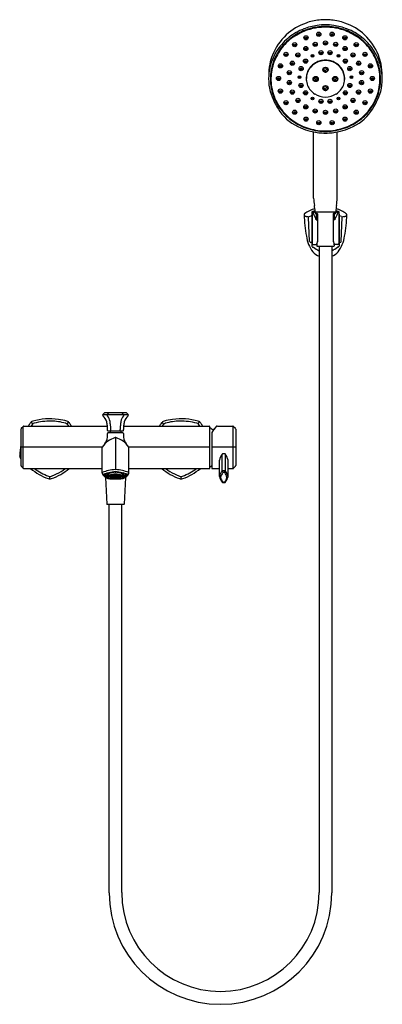
# Model space of a CAD drawing. Extents: x 4164.5 to 4180.8, y 124.7 to 169.
import ezdxf

# ---------------------------------------------------------------- set-up
doc = ezdxf.new("R2010")
doc.units = 0
doc.header["$LTSCALE"] = 0.64311
doc.layers.get('0').update_dxf_attribs({"color": 255, "linetype": 'CONTINUOUS'})
doc.layers.get('DEFPOINTS').update_dxf_attribs({"linetype": 'CONTINUOUS'})
doc.styles.get("Standard").update_dxf_attribs({"font": 'txt', "width": 0.8})

msp = doc.modelspace()

# ---------------------------------------------------------------- linework, layer by layer
for p, q in [((4177.703, 160.984), (4177.703, 163.966)), ((4178.766, 160.984), (4178.766, 163.966)), ((4177.625, 160.365), (4177.621, 160.181)), ((4177.632, 160.303), (4177.632, 158.941)), ((4177.684, 160.342), (4177.672, 160.342)), ((4177.684, 160.35), (4177.684, 160.323)), ((4177.703, 160.37), (4178.766, 160.37)), ((4177.762, 160.335), (4177.809, 160.276)), ((4177.838, 160.328), (4177.881, 160.281)), ((4177.881, 160.281), (4177.881, 159.041)), ((4178.631, 160.328), (4178.589, 160.281)), ((4178.589, 160.281), (4178.589, 159.041)), ((4178.708, 160.335), (4178.661, 160.276)), ((4178.786, 160.35), (4178.786, 160.323)), ((4178.786, 160.342), (4178.798, 160.342)), ((4178.837, 160.303), (4178.837, 158.941)), ((4178.844, 160.365), (4178.849, 160.181)), ((4177.524, 159.033), (4177.475, 160.137)), ((4177.505, 160.159), (4177.595, 160.185)), ((4177.621, 160.181), (4177.621, 159.007)), ((4177.812, 160.016), (4177.881, 160.015)), ((4177.831, 160.267), (4177.868, 160.267)), ((4177.831, 160.072), (4177.831, 160.267)), ((4177.868, 160.267), (4177.881, 160.262)), ((4178.601, 160.267), (4178.589, 160.262)), ((4178.658, 160.016), (4178.589, 160.015)), ((4178.638, 160.267), (4178.601, 160.267)), ((4178.638, 160.072), (4178.638, 160.267)), ((4178.849, 160.181), (4178.848, 159.007)), ((4178.964, 160.159), (4178.875, 160.185)), ((4178.946, 159.033), (4178.994, 160.137)), ((4177.602, 158.988), (4177.582, 158.988)), ((4177.621, 159.007), (4177.625, 158.834)), ((4178.848, 159.007), (4178.845, 158.834)), ((4178.868, 158.988), (4178.888, 158.988)), ((4177.645, 158.787), (4177.694, 158.787)), ((4177.672, 158.901), (4177.838, 158.901)), ((4177.84, 158.945), (4177.84, 158.847)), ((4177.861, 158.827), (4178.609, 158.827)), ((4177.949, 158.827), (4177.949, 129.756)), ((4178.52, 158.827), (4178.52, 129.745)), ((4178.629, 158.945), (4178.629, 158.847)), ((4178.629, 158.901), (4178.629, 158.847)), ((4178.798, 158.901), (4178.631, 158.901)), ((4178.825, 158.787), (4178.776, 158.787)), ((4168.295, 151.328), (4168.22, 151.255)), ((4168.22, 151.255), (4169.352, 151.255)), ((4169.25, 151.34), (4168.322, 151.34)), ((4168.494, 151.328), (4168.419, 151.255)), ((4169.078, 151.328), (4169.153, 151.255)), ((4169.278, 151.328), (4169.352, 151.255)), ((4164.534, 150.6), (4164.534, 148.959)), ((4164.641, 150.723), (4164.546, 150.628)), ((4164.639, 148.837), (4164.639, 150.721)), ((4164.668, 150.734), (4168.424, 150.734)), ((4165.072, 150.839), (4164.998, 150.925)), ((4166.61, 150.826), (4166.679, 150.917)), ((4168.432, 150.533), (4168.432, 150.58)), ((4168.577, 150.533), (4168.577, 150.58)), ((4168.995, 150.533), (4168.995, 150.58)), ((4169.141, 150.533), (4169.141, 150.58)), ((4169.148, 150.734), (4172.999, 150.734)), ((4170.962, 150.826), (4170.893, 150.917)), ((4172.5, 150.839), (4172.574, 150.925)), ((4173.038, 148.864), (4173.038, 150.695)), ((4173.37, 150.734), (4174.06, 150.734)), ((4174.183, 150.628), (4174.088, 150.723)), ((4174.089, 148.836), (4174.089, 150.721)), ((4174.195, 150.6), (4174.195, 148.961)), ((4169.121, 150.513), (4168.451, 150.513)), ((4169.098, 150.437), (4168.474, 150.437)), ((4168.55, 150.493), (4168.55, 150.437)), ((4168.786, 150.218), (4168.786, 148.784)), ((4169.022, 150.493), (4169.022, 150.437)), ((4173.123, 150.434), (4173.123, 148.844)), ((4168.187, 149.789), (4164.534, 149.789)), ((4168.18, 148.634), (4168.18, 149.767)), ((4173.038, 149.789), (4169.385, 149.789)), ((4169.392, 148.634), (4169.392, 149.767)), ((4174.195, 149.789), (4173.123, 149.789)), ((4173.587, 148.717), (4173.587, 149.473)), ((4173.73, 148.718), (4173.73, 149.472)), ((4164.546, 148.931), (4164.641, 148.836)), ((4164.668, 148.824), (4168.18, 148.824)), ((4169.392, 148.824), (4172.999, 148.824)), ((4173.142, 148.824), (4173.464, 148.824)), ((4173.464, 148.468), (4173.464, 149.206)), ((4173.853, 148.468), (4173.853, 149.206)), ((4173.853, 148.824), (4174.061, 148.824)), ((4174.184, 148.934), (4174.089, 148.836)), ((4165.833, 148.362), (4165.833, 148.474)), ((4168.342, 148.429), (4168.392, 147.233)), ((4168.528, 148.491), (4168.585, 148.491)), ((4168.528, 148.488), (4168.585, 148.488)), ((4168.59, 148.503), (4168.535, 148.508)), ((4168.535, 148.471), (4168.535, 148.488)), ((4168.59, 148.476), (4168.535, 148.471)), ((4168.539, 148.513), (4168.594, 148.508)), ((4168.539, 148.467), (4168.594, 148.471)), ((4168.61, 148.52), (4168.561, 148.528)), ((4168.561, 148.451), (4168.561, 148.468)), ((4168.61, 148.46), (4168.561, 148.451)), ((4168.565, 148.531), (4168.614, 148.522)), ((4168.565, 148.449), (4168.614, 148.458)), ((4168.585, 148.491), (4168.585, 148.504)), ((4168.591, 148.491), (4168.648, 148.491)), ((4168.591, 148.488), (4168.648, 148.488)), ((4168.594, 148.508), (4168.594, 148.522)), ((4168.598, 148.544), (4168.639, 148.532)), ((4168.598, 148.435), (4168.598, 148.455)), ((4168.598, 148.435), (4168.639, 148.448)), ((4168.609, 148.548), (4168.65, 148.535)), ((4168.609, 148.432), (4168.65, 148.444)), ((4168.614, 148.522), (4168.614, 148.539)), ((4168.615, 148.519), (4168.665, 148.51)), ((4168.615, 148.461), (4168.615, 148.488)), ((4168.615, 148.461), (4168.665, 148.469)), ((4168.619, 148.521), (4168.669, 148.512)), ((4168.619, 148.458), (4168.669, 148.467)), ((4168.648, 148.491), (4168.648, 148.513)), ((4168.65, 148.535), (4168.65, 148.557)), ((4168.654, 148.558), (4168.682, 148.543)), ((4168.654, 148.491), (4168.717, 148.491)), ((4168.654, 148.488), (4168.717, 148.488)), ((4168.654, 148.421), (4168.654, 148.445)), ((4168.654, 148.421), (4168.682, 148.437)), ((4168.661, 148.559), (4168.689, 148.544)), ((4168.661, 148.42), (4168.689, 148.435)), ((4168.669, 148.512), (4168.669, 148.538)), ((4168.685, 148.541), (4168.714, 148.526)), ((4168.685, 148.438), (4168.685, 148.461)), ((4168.685, 148.438), (4168.714, 148.453)), ((4168.689, 148.544), (4168.689, 148.563)), ((4168.692, 148.542), (4168.721, 148.527)), ((4168.692, 148.437), (4168.721, 148.452)), ((4168.712, 148.566), (4168.726, 148.549)), ((4168.712, 148.413), (4168.712, 148.434)), ((4168.712, 148.413), (4168.726, 148.43)), ((4168.717, 148.524), (4168.748, 148.507)), ((4168.717, 148.491), (4168.717, 148.524)), ((4168.717, 148.455), (4168.717, 148.488)), ((4168.717, 148.455), (4168.748, 148.472)), ((4168.721, 148.527), (4168.721, 148.546)), ((4168.723, 148.491), (4168.759, 148.491)), ((4168.723, 148.488), (4168.759, 148.488)), ((4168.724, 148.526), (4168.755, 148.509)), ((4168.724, 148.454), (4168.755, 148.471)), ((4168.742, 148.55), (4168.727, 148.567)), ((4168.742, 148.429), (4168.727, 148.412)), ((4168.742, 148.55), (4168.742, 148.568)), ((4168.751, 148.506), (4168.769, 148.496)), ((4168.751, 148.473), (4168.751, 148.488)), ((4168.751, 148.473), (4168.769, 148.483)), ((4168.755, 148.509), (4168.755, 148.529)), ((4168.758, 148.507), (4168.776, 148.498)), ((4168.758, 148.472), (4168.776, 148.482)), ((4168.759, 148.491), (4168.759, 148.502)), ((4168.81, 148.403), (4168.762, 148.403)), ((4168.776, 148.498), (4168.776, 148.509)), ((4168.782, 148.569), (4168.782, 148.552)), ((4168.782, 148.55), (4168.782, 148.532)), ((4168.782, 148.429), (4168.782, 148.447)), ((4168.782, 148.41), (4168.782, 148.428)), ((4168.79, 148.569), (4168.79, 148.552)), ((4168.79, 148.55), (4168.79, 148.532)), ((4168.79, 148.429), (4168.79, 148.447)), ((4168.79, 148.41), (4168.79, 148.428)), ((4168.796, 148.498), (4168.796, 148.509)), ((4168.814, 148.507), (4168.796, 148.498)), ((4168.814, 148.472), (4168.796, 148.482)), ((4168.821, 148.506), (4168.803, 148.496)), ((4168.821, 148.473), (4168.803, 148.483)), ((4168.813, 148.491), (4168.813, 148.502)), ((4168.849, 148.491), (4168.813, 148.491)), ((4168.849, 148.488), (4168.813, 148.488)), ((4168.817, 148.509), (4168.817, 148.529)), ((4168.849, 148.526), (4168.817, 148.509)), ((4168.849, 148.454), (4168.817, 148.471)), ((4168.821, 148.473), (4168.821, 148.488)), ((4168.855, 148.524), (4168.824, 148.507)), ((4168.855, 148.455), (4168.824, 148.472)), ((4168.83, 148.55), (4168.83, 148.568)), ((4168.83, 148.55), (4168.845, 148.567)), ((4168.83, 148.429), (4168.845, 148.412)), ((4168.86, 148.566), (4168.846, 148.549)), ((4168.86, 148.413), (4168.846, 148.43)), ((4168.851, 148.527), (4168.851, 148.546)), ((4168.88, 148.542), (4168.851, 148.527)), ((4168.88, 148.437), (4168.851, 148.452)), ((4168.855, 148.491), (4168.855, 148.524)), ((4168.918, 148.491), (4168.855, 148.491)), ((4168.918, 148.488), (4168.855, 148.488)), ((4168.855, 148.455), (4168.855, 148.488)), ((4168.887, 148.541), (4168.858, 148.526)), ((4168.887, 148.438), (4168.858, 148.453)), ((4168.86, 148.413), (4168.86, 148.434)), ((4168.883, 148.544), (4168.883, 148.563)), ((4168.912, 148.559), (4168.883, 148.544)), ((4168.912, 148.42), (4168.883, 148.435)), ((4168.887, 148.438), (4168.887, 148.461)), ((4168.918, 148.558), (4168.89, 148.543)), ((4168.918, 148.421), (4168.89, 148.437)), ((4168.903, 148.512), (4168.903, 148.538)), ((4168.953, 148.521), (4168.903, 148.512)), ((4168.953, 148.458), (4168.903, 148.467)), ((4168.957, 148.519), (4168.907, 148.51)), ((4168.957, 148.461), (4168.907, 148.469)), ((4168.918, 148.421), (4168.918, 148.445)), ((4168.922, 148.535), (4168.922, 148.557)), ((4168.963, 148.548), (4168.922, 148.535)), ((4168.963, 148.432), (4168.922, 148.444)), ((4168.924, 148.491), (4168.924, 148.513)), ((4168.981, 148.491), (4168.924, 148.491)), ((4168.981, 148.488), (4168.924, 148.488)), ((4168.974, 148.544), (4168.933, 148.532)), ((4168.974, 148.435), (4168.933, 148.448)), ((4168.957, 148.461), (4168.957, 148.488)), ((4168.958, 148.522), (4168.958, 148.539)), ((4169.007, 148.531), (4168.958, 148.522)), ((4169.007, 148.449), (4168.958, 148.458)), ((4168.962, 148.52), (4169.011, 148.528)), ((4168.962, 148.46), (4169.011, 148.451)), ((4168.974, 148.435), (4168.974, 148.455)), ((4168.978, 148.508), (4168.978, 148.522)), ((4169.033, 148.513), (4168.978, 148.508)), ((4169.033, 148.467), (4168.978, 148.471)), ((4168.982, 148.503), (4169.037, 148.508)), ((4168.982, 148.476), (4169.037, 148.471)), ((4168.987, 148.491), (4168.987, 148.504)), ((4169.044, 148.491), (4168.987, 148.491)), ((4169.044, 148.488), (4168.987, 148.488)), ((4169.011, 148.451), (4169.011, 148.468)), ((4169.037, 148.471), (4169.037, 148.488)), ((4169.23, 148.429), (4169.181, 147.233)), ((4171.739, 148.362), (4171.739, 148.474)), ((4173.514, 148.43), (4173.464, 148.463)), ((4173.626, 148.649), (4173.597, 148.724)), ((4173.691, 148.649), (4173.721, 148.725)), ((4173.804, 148.431), (4173.853, 148.466)), ((4173.599, 148.205), (4173.626, 148.212)), ((4173.692, 148.212), (4173.72, 148.206)), ((4169.161, 147.214), (4168.411, 147.214)), ((4168.501, 129.745), (4168.501, 147.214)), ((4169.071, 129.756), (4169.071, 147.214))]:
    msp.add_line(p, q)
for centre, radius in [((4177.359, 168.198), 0.0947), ((4177.934, 168.357), 0.0947), ((4177.934, 168.325), 0.0593), ((4177.934, 168.325), 0.0168), ((4178.535, 168.357), 0.0947), ((4178.535, 168.325), 0.0593), ((4178.535, 168.325), 0.0168), ((4179.111, 168.198), 0.0947), ((4176.85, 167.89), 0.0947), ((4176.85, 167.858), 0.0593), ((4176.85, 167.858), 0.0168), ((4177.352, 167.715), 0.0947), ((4177.359, 168.165), 0.0593), ((4177.359, 168.165), 0.0168), ((4177.773, 167.901), 0.0947), ((4177.773, 167.869), 0.0593), ((4177.773, 167.869), 0.0168), ((4178.235, 167.965), 0.0947), ((4178.235, 167.965), 0.0947), ((4178.235, 167.933), 0.0593), ((4178.235, 167.933), 0.0593), ((4178.235, 167.933), 0.0168), ((4178.235, 167.933), 0.0168), ((4178.697, 167.901), 0.0947), ((4178.697, 167.869), 0.0593), ((4178.697, 167.869), 0.0168), ((4179.118, 167.715), 0.0947), ((4179.111, 168.165), 0.0593), ((4179.111, 168.165), 0.0168), ((4179.62, 167.89), 0.0947), ((4179.62, 167.858), 0.0593), ((4179.62, 167.858), 0.0168), ((4176.458, 167.455), 0.0947), ((4176.458, 167.422), 0.0593), ((4176.458, 167.422), 0.0168), ((4176.994, 167.426), 0.0947), ((4176.994, 167.394), 0.0593), ((4176.994, 167.394), 0.0168), ((4177.352, 167.683), 0.0593), ((4177.352, 167.683), 0.0168), ((4177.652, 167.39), 0.0587), ((4177.652, 167.39), 0.0273), ((4178.032, 167.528), 0.0947), ((4178.032, 167.496), 0.0593), ((4178.032, 167.496), 0.0168), ((4178.438, 167.528), 0.0947), ((4178.438, 167.496), 0.0593), ((4178.438, 167.496), 0.0168), ((4178.818, 167.39), 0.0587), ((4178.818, 167.39), 0.0273), ((4179.118, 167.683), 0.0593), ((4179.118, 167.683), 0.0168), ((4179.476, 167.426), 0.0947), ((4179.476, 167.394), 0.0593), ((4179.476, 167.394), 0.0168), ((4180.012, 167.455), 0.0947), ((4180.012, 167.422), 0.0593), ((4180.012, 167.422), 0.0168), ((4176.209, 166.935), 0.0947), ((4176.209, 166.903), 0.0593), ((4176.743, 167.053), 0.0947), ((4176.743, 167.021), 0.0593), ((4176.743, 167.021), 0.0168), ((4177.341, 167.149), 0.0947), ((4177.341, 167.116), 0.0593), ((4177.341, 167.116), 0.0168), ((4179.129, 167.149), 0.0947), ((4179.129, 167.116), 0.0593), ((4179.129, 167.116), 0.0168), ((4179.727, 167.053), 0.0947), ((4179.727, 167.021), 0.0593), ((4179.727, 167.021), 0.0168), ((4180.261, 166.935), 0.0947), ((4180.261, 166.903), 0.0593), ((4176.209, 166.903), 0.0168), ((4176.608, 166.628), 0.0947), ((4176.608, 166.596), 0.0593), ((4176.608, 166.596), 0.0168), ((4177.068, 166.429), 0.0587), ((4177.139, 166.814), 0.0947), ((4177.139, 166.782), 0.0593), ((4177.139, 166.782), 0.0168), ((4178.235, 166.759), 0.118), ((4178.202, 166.733), 0.0277), ((4178.206, 166.841), 0.0277), ((4178.3, 166.787), 0.0277), ((4179.33, 166.814), 0.0947), ((4179.33, 166.782), 0.0593), ((4179.33, 166.782), 0.0168), ((4179.401, 166.429), 0.0587), ((4179.862, 166.628), 0.0947), ((4179.862, 166.596), 0.0593), ((4179.862, 166.596), 0.0168), ((4180.261, 166.903), 0.0168), ((4176.123, 166.369), 0.0947), ((4176.123, 166.336), 0.0593), ((4176.123, 166.336), 0.0168), ((4176.611, 166.183), 0.0947), ((4176.611, 166.151), 0.0593), ((4176.611, 166.151), 0.0168), ((4177.068, 166.429), 0.0273), ((4177.137, 166.055), 0.0947), ((4177.137, 166.023), 0.0593), ((4177.137, 166.023), 0.0168), ((4177.796, 166.346), 0.118), ((4177.749, 166.391), 0.0277), ((4177.802, 166.301), 0.0277), ((4177.855, 166.39), 0.0277), ((4178.235, 165.934), 0.118), ((4178.206, 166.016), 0.0277), ((4178.674, 166.346), 0.118), ((4178.614, 166.39), 0.0277), ((4178.668, 166.301), 0.0277), ((4178.721, 166.391), 0.0277), ((4179.332, 166.055), 0.0947), ((4179.332, 166.023), 0.0593), ((4179.332, 166.023), 0.0168), ((4179.401, 166.429), 0.0273), ((4179.859, 166.183), 0.0947), ((4179.859, 166.151), 0.0593), ((4179.859, 166.151), 0.0168), ((4180.347, 166.369), 0.0947), ((4180.347, 166.336), 0.0593), ((4180.347, 166.336), 0.0168), ((4176.208, 165.801), 0.0947), ((4176.208, 165.769), 0.0593), ((4176.208, 165.769), 0.0168), ((4176.744, 165.756), 0.0947), ((4176.744, 165.723), 0.0593), ((4176.744, 165.723), 0.0168), ((4177.341, 165.723), 0.0947), ((4177.341, 165.691), 0.0593), ((4177.341, 165.691), 0.0168), ((4178.202, 165.908), 0.0277), ((4178.3, 165.963), 0.0277), ((4179.129, 165.723), 0.0947), ((4179.129, 165.691), 0.0593), ((4179.129, 165.691), 0.0168), ((4179.726, 165.756), 0.0947), ((4179.726, 165.723), 0.0593), ((4179.726, 165.723), 0.0168), ((4180.261, 165.801), 0.0947), ((4180.261, 165.769), 0.0593), ((4180.261, 165.769), 0.0168), ((4176.458, 165.283), 0.0947), ((4176.458, 165.25), 0.0593), ((4176.458, 165.25), 0.0168), ((4176.997, 165.382), 0.0947), ((4176.997, 165.35), 0.0593), ((4176.997, 165.35), 0.0168), ((4177.349, 165.091), 0.0947), ((4177.651, 165.467), 0.0587), ((4177.651, 165.467), 0.0273), ((4178.032, 165.341), 0.0947), ((4178.032, 165.309), 0.0593), ((4178.032, 165.309), 0.0168), ((4178.438, 165.341), 0.0947), ((4178.438, 165.309), 0.0593), ((4178.438, 165.309), 0.0168), ((4178.819, 165.467), 0.0587), ((4178.819, 165.467), 0.0273), ((4179.121, 165.091), 0.0947), ((4179.473, 165.382), 0.0947), ((4179.473, 165.35), 0.0593), ((4179.473, 165.35), 0.0168), ((4180.012, 165.283), 0.0947), ((4180.012, 165.25), 0.0593), ((4180.012, 165.25), 0.0168), ((4176.852, 164.851), 0.0947), ((4176.852, 164.818), 0.0593), ((4176.852, 164.818), 0.0168), ((4177.349, 165.059), 0.0593), ((4177.349, 165.059), 0.0168), ((4177.772, 164.907), 0.0947), ((4177.772, 164.875), 0.0593), ((4177.772, 164.875), 0.0168), ((4178.235, 164.845), 0.0947), ((4178.235, 164.845), 0.0947), ((4178.235, 164.812), 0.0593), ((4178.235, 164.812), 0.0593), ((4178.235, 164.812), 0.0168), ((4178.235, 164.812), 0.0168), ((4178.697, 164.907), 0.0947), ((4178.697, 164.875), 0.0593), ((4178.697, 164.875), 0.0168), ((4179.121, 165.059), 0.0593), ((4179.121, 165.059), 0.0168), ((4179.618, 164.851), 0.0947), ((4179.618, 164.818), 0.0593), ((4179.618, 164.818), 0.0168), ((4177.358, 164.54), 0.0947), ((4177.358, 164.508), 0.0593), ((4177.358, 164.508), 0.0168), ((4177.934, 164.381), 0.0947), ((4177.934, 164.348), 0.0593), ((4177.934, 164.348), 0.0168), ((4178.535, 164.381), 0.0947), ((4178.535, 164.348), 0.0593), ((4178.535, 164.348), 0.0168), ((4179.112, 164.54), 0.0947), ((4179.112, 164.508), 0.0593), ((4179.112, 164.508), 0.0168)]:
    msp.add_circle(centre, radius)
for centre, radius, start, end in [((4178.215, 166.439), 2.569, 109.4027, 132.6856), ((4178.231, 166.116), 2.663, 97.8847, 111.5183), ((4178.234, 166.385), 2.626, 96.0462, 109.4027), ((4178.241, 166.019), 2.687, 90.1221, 98.0675), ((4178.27, 165.751), 3.03, 90.665, 97.6763), ((4178.28, 165.571), 3.131, 90.8321, 96.2564), ((4178.254, 166.127), 2.884, 90.3884, 95.9166), ((4178.215, 166.127), 2.884, 84.0834, 89.6116), ((4178.2, 165.751), 3.03, 82.3237, 89.335), ((4178.229, 166.019), 2.687, 81.9325, 89.8779), ((4178.189, 165.571), 3.131, 83.7436, 89.1679), ((4178.236, 166.385), 2.626, 70.5973, 83.9538), ((4178.239, 166.116), 2.663, 68.4817, 82.1153), ((4178.255, 166.439), 2.569, 47.3144, 70.5973), ((4178.139, 166.52), 2.458, 132.6856, 158.5756), ((4178.158, 166.256), 2.423, 123.4585, 142.597), ((4178.123, 166.29), 2.352, 122.417, 141.8992), ((4178.203, 166.184), 2.589, 111.4983, 128.0353), ((4178.228, 166.145), 2.561, 111.01, 125.7456), ((4178.216, 166.167), 2.53, 107.7954, 123.4585), ((4178.248, 166.093), 2.585, 106.1901, 122.417), ((4178.22, 166.166), 2.538, 98.0675, 111.01), ((4178.233, 166.115), 2.585, 96.5341, 107.7954), ((4178.218, 166.197), 2.477, 93.9957, 106.1901), ((4178.246, 165.793), 2.882, 90.2229, 93.9957), ((4178.224, 165.793), 2.882, 86.0043, 89.7771), ((4178.252, 166.197), 2.477, 73.8099, 86.0043), ((4178.236, 166.115), 2.585, 72.2046, 83.4659), ((4178.25, 166.166), 2.538, 68.99, 81.9325), ((4178.222, 166.093), 2.585, 57.583, 73.8099), ((4178.253, 166.167), 2.53, 56.5415, 72.2046), ((4178.242, 166.145), 2.561, 54.2544, 68.99), ((4178.267, 166.184), 2.589, 51.9647, 68.5017), ((4178.346, 166.29), 2.352, 38.1008, 57.583), ((4178.312, 166.256), 2.423, 37.403, 56.5415), ((4178.33, 166.52), 2.458, 21.4244, 47.3144), ((4178.135, 166.27), 2.48, 128.029, 145.2722), ((4178.126, 166.286), 2.387, 125.7456, 146.1883), ((4178.343, 166.286), 2.387, 33.8117, 54.2544), ((4178.334, 166.27), 2.48, 34.7278, 51.971), ((4178.134, 166.523), 2.452, 158.5756, 168.6611), ((4178.045, 166.332), 2.371, 145.2584, 166.9719), ((4178.07, 166.324), 2.319, 146.1883, 160.9145), ((4178.12, 166.292), 2.348, 141.8992, 159.7349), ((4178.062, 166.33), 2.302, 142.597, 158.0335), ((4177.651, 167.429), 0.0387, 229.4994, 311.844), ((4178.819, 167.429), 0.0387, 228.156, 310.5006), ((4178.35, 166.292), 2.348, 20.2651, 38.1008), ((4178.408, 166.33), 2.302, 21.9665, 37.403), ((4178.4, 166.324), 2.319, 19.0855, 33.8117), ((4178.424, 166.332), 2.371, 13.0281, 34.7416), ((4178.336, 166.523), 2.452, 11.3389, 21.4244), ((4178.254, 166.499), 2.574, 168.6611, 180.4675), ((4177.991, 166.351), 2.236, 160.9145, 172.1636), ((4178.03, 166.343), 2.268, 158.0335, 173.4442), ((4177.962, 166.35), 2.18, 159.7349, 179.3454), ((4178.201, 166.327), 0.835, 124.9578, 152.9728), ((4178.355, 166.188), 1.056, 128.6463, 141.3569), ((4178.15, 166.443), 0.729, 110.5745, 128.6463), ((4178.229, 166.288), 0.883, 106.9013, 124.9578), ((4178.3, 166.046), 1.153, 99.65, 110.5745), ((4178.292, 166.012), 1.166, 92.8302, 105.9447), ((4178.264, 166.143), 1.051, 91.5775, 98.6131), ((4178.206, 166.143), 1.051, 81.3869, 88.4225), ((4178.177, 166.012), 1.166, 74.0553, 87.1698), ((4178.17, 166.046), 1.153, 69.4255, 80.35), ((4178.241, 166.288), 0.883, 55.0422, 73.0987), ((4178.319, 166.443), 0.729, 51.3537, 69.4255), ((4178.268, 166.327), 0.835, 27.0272, 55.0422), ((4178.115, 166.188), 1.056, 38.6431, 51.3537), ((4178.44, 166.343), 2.268, 6.5558, 21.9665), ((4178.507, 166.35), 2.18, 0.6546, 20.2651), ((4178.479, 166.351), 2.236, 7.8364, 19.0855), ((4178.216, 166.499), 2.574, 359.5325, 11.3389), ((4177.996, 166.346), 2.32, 167.0297, 179.4676), ((4178.022, 166.347), 2.267, 172.1636, 181.811), ((4177.986, 166.348), 2.223, 173.4442, 190.2889), ((4178.151, 166.353), 0.779, 152.9728, 183.1618), ((4178.357, 166.322), 0.991, 159.8952, 173.6216), ((4178.044, 166.436), 0.658, 141.3569, 159.8952), ((4178.235, 166.776), 0.117, 181.1624, 356.5557), ((4178.235, 166.783), 0.107, 158.4421, 20.4704), ((4178.425, 166.436), 0.658, 20.1048, 38.6431), ((4178.318, 166.353), 0.779, 356.8382, 27.0272), ((4178.113, 166.322), 0.991, 6.3784, 20.1048), ((4178.484, 166.348), 2.223, 349.7111, 6.5558), ((4178.447, 166.347), 2.267, 358.189, 7.8364), ((4178.474, 166.346), 2.32, 0.5324, 12.9703), ((4177.997, 166.346), 2.321, 179.4814, 193.9815), ((4177.985, 166.346), 2.23, 181.811, 194.6601), ((4178.051, 166.349), 2.269, 179.3454, 199.292), ((4177.068, 166.467), 0.0387, 229.4994, 311.844), ((4177.951, 166.367), 0.583, 173.6216, 189.8851), ((4178.164, 166.353), 0.792, 183.1618, 202.0858), ((4178.188, 166.363), 0.818, 202.0858, 237.9119), ((4177.796, 166.363), 0.117, 181.1624, 356.5557), ((4177.796, 166.37), 0.107, 158.4421, 20.4704), ((4178.674, 166.363), 0.117, 183.4443, 358.8376), ((4178.674, 166.37), 0.107, 159.5296, 21.5579), ((4178.282, 166.363), 0.818, 302.0881, 337.9142), ((4178.306, 166.353), 0.792, 337.9142, 356.8382), ((4178.519, 166.367), 0.583, 350.1149, 6.3784), ((4179.402, 166.467), 0.0387, 228.156, 310.5006), ((4178.419, 166.349), 2.269, 340.708, 0.6546), ((4178.485, 166.346), 2.23, 345.3399, 358.189), ((4178.472, 166.346), 2.321, 346.0185, 0.5186), ((4178.905, 166.781), 3.313, 197.4959, 214.8807), ((4178.044, 166.358), 2.282, 190.2889, 208.9173), ((4178.055, 166.364), 2.302, 194.6601, 212.4543), ((4177.965, 166.319), 2.178, 199.292, 207.0357), ((4178.239, 166.445), 0.914, 237.9119, 269.7211), ((4178.235, 165.951), 0.117, 181.1624, 356.5557), ((4178.235, 165.958), 0.107, 158.4421, 20.4704), ((4178.23, 166.445), 0.914, 270.2789, 302.0881), ((4177.565, 166.781), 3.313, 325.1193, 342.5041), ((4178.414, 166.364), 2.302, 327.5457, 345.3399), ((4178.426, 166.358), 2.282, 331.0827, 349.7111), ((4178.505, 166.319), 2.178, 332.9643, 340.708), ((4178.126, 166.402), 2.359, 207.0357, 227.6493), ((4178.103, 166.391), 2.35, 208.9173, 225.2265), ((4177.651, 165.506), 0.0387, 229.4994, 311.844), ((4178.819, 165.506), 0.0387, 228.156, 310.5006), ((4178.344, 166.402), 2.359, 312.3507, 332.9643), ((4178.366, 166.391), 2.35, 314.7735, 331.0827), ((4178.119, 166.405), 2.378, 212.4543, 228.4965), ((4177.851, 166.047), 2.029, 214.8807, 249.1109), ((4178.187, 166.476), 2.47, 225.2265, 244.3122), ((4178.618, 166.047), 2.029, 290.8891, 325.1193), ((4178.282, 166.476), 2.47, 295.6878, 314.7735), ((4178.351, 166.405), 2.378, 311.5035, 327.5457), ((4178.181, 166.461), 2.44, 227.6493, 242.5457), ((4178.196, 166.491), 2.494, 228.4965, 243.0382), ((4178.229, 166.555), 2.545, 242.5457, 259.9385), ((4178.219, 166.536), 2.544, 243.0382, 251.9846), ((4178.24, 166.555), 2.545, 280.0615, 297.4543), ((4178.251, 166.536), 2.544, 288.0154, 296.9618), ((4178.274, 166.491), 2.494, 296.9618, 311.5035), ((4178.289, 166.461), 2.44, 297.4543, 312.3507), ((4178.23, 166.566), 2.569, 244.3122, 258.6213), ((4178.189, 166.455), 2.537, 245.2742, 255.5834), ((4178.233, 166.58), 2.59, 251.9846, 262.5131), ((4178.285, 166.948), 3.038, 256.1482, 267.6712), ((4178.253, 166.709), 2.714, 258.7555, 269.6191), ((4178.286, 166.968), 2.962, 260.2667, 269.0199), ((4178.317, 167.434), 3.448, 262.9704, 268.6301), ((4178.236, 166.624), 2.712, 268.4311, 269.9839), ((4178.184, 166.968), 2.962, 270.9801, 279.7333), ((4178.217, 166.709), 2.714, 270.3809, 281.2445), ((4178.152, 167.434), 3.448, 271.3699, 277.0296), ((4178.234, 166.624), 2.712, 270.0161, 271.5689), ((4178.185, 166.948), 3.038, 272.3288, 283.8518), ((4178.237, 166.58), 2.59, 277.4869, 288.0154), ((4178.239, 166.566), 2.569, 281.3787, 295.6878), ((4178.281, 166.455), 2.537, 284.4166, 294.7258), ((4180.384, 161.111), 2.684, 182.7068, 189.6838), ((4176.085, 161.111), 2.684, 350.3162, 357.2932), ((4177.331, 160.241), 0.0574, 126.9675, 177.2105), ((4178.154, 159.148), 1.426, 106.1558, 126.9675), ((4177.676, 160.329), 0.0618, 119.8532, 144.7061), ((4177.672, 160.303), 0.0394, 90, 180), ((4178.287, 158.355), 2.127, 104.1472, 107.5703), ((4177.703, 160.35), 0.0198, 90, 179.726), ((4177.781, 160.323), 0.0971, 179.726, 201.1277), ((4178.781, 160.709), 1.169, 201.1277, 213.0252), ((4177.674, 160.282), 0.103, 31.1412, 58.5445), ((4173.964, 160.089), 3.818, 4.3849, 8.5905), ((4177.782, 160.382), 0.0118, 184.3849, 270), ((4177.754, 160.269), 0.103, 34.9051, 78.0153), ((4178.716, 160.269), 0.103, 101.9847, 145.0949), ((4177.689, 160.709), 1.169, 326.9748, 338.8723), ((4178.688, 160.382), 0.0118, 270, 355.6151), ((4182.506, 160.089), 3.818, 171.4095, 175.6151), ((4178.182, 158.355), 2.127, 72.4297, 75.8528), ((4178.796, 160.282), 0.103, 121.4555, 148.8588), ((4178.316, 159.148), 1.426, 53.0325, 73.8442), ((4178.766, 160.35), 0.0198, 0.274, 90), ((4178.689, 160.323), 0.0971, 338.8723, 0.274), ((4178.798, 160.303), 0.0394, 360, 90), ((4178.794, 160.329), 0.0618, 35.2939, 60.1468), ((4179.139, 160.241), 0.0574, 2.7895, 53.0325), ((4183.531, 160.409), 6.259, 181.506, 190.4125), ((4177.415, 160.309), 0.155, 204.577, 263.8836), ((4177.15, 158.862), 1.316, 75.7155, 79.1503), ((4177.527, 160.096), 0.0659, 109.1572, 141.7168), ((4177.601, 160.165), 0.0214, 24.8606, 108.0862), ((4177.09, 159.895), 0.732, 9.4582, 13.9668), ((4177.831, 160.298), 0.031, 224.7409, 270.8815), ((4177.706, 160.084), 0.126, 327.4256, 354.7249), ((4178.639, 160.298), 0.031, 269.1185, 315.2591), ((4178.764, 160.084), 0.126, 185.2751, 212.5744), ((4179.38, 159.895), 0.732, 166.0332, 170.5418), ((4178.868, 160.165), 0.0214, 71.9138, 155.1394), ((4178.943, 160.096), 0.0659, 38.2832, 70.8428), ((4179.319, 158.862), 1.316, 100.8497, 104.2845), ((4179.055, 160.309), 0.155, 276.1164, 335.423), ((4172.939, 160.409), 6.259, 349.5875, 358.494), ((4178.884, 159.498), 1.525, 188.3213, 217.1918), ((4177.583, 159.048), 0.0604, 194.2873, 269.3845), ((4177.602, 159.007), 0.0195, 269.3845, 0.0243), ((4178.027, 158.915), 0.189, 166.9961, 189.1863), ((4178.109, 158.872), 0.28, 146.1768, 162.1973), ((4177.857, 159.041), 0.0231, 326.1768, 0.3247), ((4178.61, 159.04), 0.0205, 176.5097, 214.9084), ((4178.36, 158.872), 0.28, 17.8027, 33.8232), ((4178.443, 158.915), 0.189, 350.8137, 13.0039), ((4177.586, 159.498), 1.525, 322.8082, 351.6787), ((4178.868, 159.007), 0.0195, 179.9757, 270.6155), ((4178.887, 159.048), 0.0604, 270.6155, 345.7127), ((4177.721, 158.847), 0.097, 187.3965, 218.2724), ((4177.672, 158.941), 0.0394, 180, 269.9981), ((4178.196, 159.029), 0.695, 220.6604, 249.2112), ((4178.5, 159.769), 1.271, 230.6257, 244.3152), ((4177.861, 158.847), 0.0204, 180, 270), ((4177.969, 159.769), 1.271, 295.672, 309.3743), ((4178.274, 159.029), 0.695, 290.7663, 319.3396), ((4178.609, 158.847), 0.0204, 270, 0), ((4178.609, 158.847), 0.0204, 270, 0), ((4178.798, 158.941), 0.0394, 270.0019, 360), ((4178.748, 158.847), 0.097, 321.7276, 352.6035), ((4165.833, 148.27), 2.795, 82.0582, 106.0401), ((4165.833, 148.27), 2.795, 74.0517, 82.0582), ((4168.247, 151.227), 0.0394, 134.5571, 230.3994), ((4167.897, 150.804), 0.51, 14.4576, 50.3994), ((4168.322, 151.3), 0.0394, 90, 134.5571), ((4168.446, 151.227), 0.0394, 134.5571, 230.3994), ((4168.041, 150.862), 0.507, 9.7998, 41.3033), ((4168.521, 151.3), 0.0394, 90, 134.5571), ((4169.531, 150.862), 0.507, 138.6967, 170.2002), ((4169.051, 151.3), 0.0394, 45.4429, 90), ((4169.126, 151.227), 0.0394, 309.6006, 45.4429), ((4169.675, 150.804), 0.51, 129.6006, 165.5424), ((4169.25, 151.3), 0.0394, 45.4429, 90), ((4169.325, 151.227), 0.0394, 309.6006, 45.4429), ((4171.739, 148.27), 2.795, 97.9418, 105.9483), ((4171.739, 148.27), 2.795, 73.9599, 97.9418), ((4164.573, 150.6), 0.0394, 135, 180), ((4164.668, 150.695), 0.0394, 90, 135), ((4167.268, 149.313), 2.795, 146.0517, 149.444), ((4165.114, 150.768), 0.196, 105.8742, 147.3204), ((4165.381, 150.512), 0.453, 137.2945, 150.6461), ((4165.185, 150.671), 0.202, 106.4831, 132.8759), ((4165.833, 148.27), 2.689, 88.8316, 105.2081), ((4165.885, 148.633), 2.325, 73.688, 89.9355), ((4166.463, 150.641), 0.236, 23.254, 71.4647), ((4166.544, 150.757), 0.209, 35.2131, 74.0517), ((4165.35, 149.915), 1.67, 29.3837, 35.2131), ((4167.281, 150.645), 1.146, 5.488, 14.4576), ((4166.229, 150.544), 2.203, 0.9409, 5.488), ((4161.631, 149.858), 6.994, 7.363, 8.9672), ((4166.375, 150.544), 2.203, 0.9409, 5.488), ((4171.197, 150.544), 2.203, 174.512, 179.0591), ((4175.941, 149.858), 6.994, 171.0328, 172.637), ((4171.343, 150.544), 2.203, 174.512, 179.0591), ((4170.291, 150.645), 1.146, 165.5424, 174.512), ((4172.222, 149.915), 1.67, 144.7869, 150.6163), ((4171.028, 150.757), 0.209, 105.9483, 144.7869), ((4171.109, 150.641), 0.236, 108.5353, 156.746), ((4171.687, 148.633), 2.325, 90.0645, 106.312), ((4171.739, 148.27), 2.689, 74.7919, 91.1684), ((4172.387, 150.671), 0.202, 47.1241, 73.5169), ((4172.458, 150.768), 0.196, 32.6796, 74.1258), ((4172.192, 150.512), 0.453, 29.3539, 42.7055), ((4170.304, 149.313), 2.795, 30.556, 33.9483), ((4172.999, 150.695), 0.0394, 360, 90), ((4173.038, 150.571), 0.0787, 42.0774, 90), ((4173.184, 150.703), 0.118, 222.0774, 266.2868), ((4174.836, 149.433), 1.989, 139.6388, 149.2321), ((4173.124, 149.779), 0.807, 83.7429, 86.2868), ((4173.343, 150.699), 0.0311, 100.8104, 135.5647), ((4173.384, 150.481), 0.253, 93.3818, 100.8104), ((4174.06, 150.695), 0.0394, 45, 90), ((4174.155, 150.6), 0.0394, 0, 45), ((4169.087, 149.169), 1.093, 106.6088, 145.421), ((4167.82, 150.286), 0.602, 324.6831, 355.1047), ((4164.406, 150.578), 4.028, 355.1047, 357.4533), ((4168.47, 150.398), 0.0397, 84.4686, 177.8171), ((4168.451, 150.533), 0.0197, 180, 270), ((4168.53, 150.493), 0.0197, 0, 90), ((4168.597, 150.533), 0.0197, 180, 270), ((4168.786, 150.179), 0.039, 73.3912, 106.6088), ((4168.485, 149.169), 1.093, 34.579, 73.3912), ((4168.975, 150.533), 0.0197, 270, 0), ((4169.042, 150.493), 0.0197, 90, 180), ((4169.102, 150.398), 0.0397, 2.1829, 95.5314), ((4169.121, 150.533), 0.0197, 270, 0), ((4173.166, 150.578), 4.028, 182.5467, 184.8953), ((4169.752, 150.286), 0.602, 184.8953, 215.3169), ((4173.154, 150.434), 0.0315, 149.2321, 180), ((4168.047, 149.225), 3.577, 169.1686, 177.1763), ((4168.219, 149.767), 0.039, 145.421, 180), ((4169.353, 149.767), 0.039, 0, 34.579), ((4164.672, 149.402), 0.198, 180.3303, 217.9009), ((4166.066, 150.487), 1.963, 217.8939, 218.7275), ((4174.15, 149.05), 0.704, 142.9621, 167.1809), ((4173.621, 149.449), 0.0407, 108.5908, 142.9621), ((4173.659, 149.133), 0.359, 81.8032, 98.1967), ((4173.697, 149.45), 0.0402, 34.6929, 71.4091), ((4173.18, 149.056), 0.69, 12.5514, 37.122), ((4164.573, 148.959), 0.0394, 180, 225), ((4164.668, 148.864), 0.0394, 225, 270), ((4166.72, 151), 2.795, 231.1077, 249.9483), ((4166.72, 151), 2.689, 234.0127, 249.2081), ((4164.946, 151), 2.795, 290.0517, 308.8923), ((4164.946, 151), 2.689, 296.1788, 305.9873), ((4168.912, 146.794), 1.994, 94.0269, 111.2371), ((4168.79, 148.673), 0.111, 92.245, 99.7103), ((4168.782, 148.673), 0.111, 80.2897, 87.755), ((4168.66, 146.794), 1.994, 68.7629, 85.9731), ((4172.626, 151), 2.795, 231.1077, 249.9483), ((4172.626, 151), 2.689, 234.0127, 243.8212), ((4170.852, 151), 2.689, 290.7919, 305.9873), ((4170.852, 151), 2.795, 290.0517, 308.8923), ((4172.999, 148.864), 0.0394, 270, 0), ((4173.038, 148.988), 0.0787, 270, 317.9226), ((4173.184, 148.856), 0.118, 121.3592, 137.9226), ((4173.142, 148.844), 0.0197, 180, 270), ((4174.061, 148.864), 0.0394, 270, 315.8959), ((4174.155, 148.961), 0.0394, 315.8959, 0), ((4165.833, 148.57), 0.208, 249.9483, 290.0517), ((4165.833, 148.664), 0.19, 249.2081, 290.7919), ((4164.946, 151), 2.689, 290.7919, 296.1788), ((4168.196, 148.635), 0.0177, 110.3176, 149.586), ((4168.232, 148.65), 0.052, 188.1254, 220.2376), ((4168.33, 148.637), 0.149, 181.1236, 205.234), ((4168.548, 148.918), 0.467, 220.2376, 226.6264), ((4168.377, 148.66), 0.201, 205.234, 222.691), ((4168.256, 148.609), 0.0405, 226.6264, 270.0289), ((4168.66, 148.921), 0.586, 222.691, 233.6723), ((4168.259, 148.567), 0.00318, 112.4276, 154.5959), ((4168.372, 148.568), 0.117, 179.7942, 217.6635), ((4168.776, 147.314), 1.359, 102.5215, 112.4276), ((4168.574, 148.752), 0.389, 221.0625, 241.471), ((4168.351, 148.516), 0.0559, 137.0837, 218.6123), ((4168.353, 148.527), 0.0496, 135.8188, 210.7748), ((4168.419, 148.571), 0.143, 218.6123, 244.6598), ((4168.572, 148.887), 0.428, 232.0156, 262.9028), ((4168.538, 148.318), 0.328, 110.0661, 133.9769), ((4168.406, 148.558), 0.112, 210.851, 238.0583), ((4168.677, 148.967), 0.634, 234.9074, 248.331), ((4168.589, 148.899), 0.428, 231.3648, 258.3339), ((4168.551, 148.791), 0.385, 238.0583, 251.8853), ((4168.439, 148.61), 0.0896, 193.6402, 237.8848), ((4168.649, 149.057), 0.682, 244.6598, 259.7163), ((4169.02, 149.633), 1.376, 242.6554, 246.1139), ((4168.576, 148.828), 0.347, 237.8848, 256.4385), ((4168.457, 148.589), 0.0375, 165.3736, 201.3448), ((4168.485, 148.575), 0.0693, 124.3897, 159.9688), ((4168.982, 148.794), 0.601, 201.3448, 204.627), ((4168.813, 149.77), 1.398, 254.1504, 263.3133), ((4168.467, 148.559), 0.0355, 153.2573, 205.663), ((4168.52, 148.523), 0.0987, 118.4775, 148.3766), ((4168.52, 148.594), 0.0984, 210.5437, 250.9195), ((4168.463, 148.432), 0.0581, 249.5661, 264.6866), ((4168.789, 151.648), 3.29, 264.2098, 269.9398), ((4168.501, 148.559), 0.0378, 132.4974, 195.1176), ((4168.669, 148.616), 0.215, 198.2836, 217.3689), ((4168.637, 148.307), 0.345, 105.5994, 118.4775), ((4168.644, 148.376), 0.269, 95.5181, 128.5947), ((4169.009, 146.266), 2.432, 95.3133, 102.5215), ((4168.617, 148.571), 0.146, 215.705, 233.338), ((4168.533, 148.489), 0.0286, 154.1802, 223.8529), ((4168.556, 148.477), 0.0547, 123.248, 154.1802), ((4168.651, 148.332), 0.228, 105.0399, 123.248), ((4168.559, 148.488), 0.0313, 141.113, 175.193), ((4168.559, 148.491), 0.0313, 184.807, 218.887), ((4168.777, 149.761), 1.397, 259.7163, 267.176), ((4168.673, 148.698), 0.283, 239.5196, 256.5155), ((4168.607, 148.443), 0.0971, 118.1947, 134.08), ((4168.607, 148.536), 0.0971, 225.92, 241.8053), ((4168.735, 147.957), 0.708, 97.7956, 105.5994), ((4168.671, 148.319), 0.237, 107.8669, 116.637), ((4168.671, 148.66), 0.237, 243.363, 252.1331), ((4168.609, 148.488), 0.0244, 142.3183, 174.3122), ((4168.609, 148.491), 0.0244, 185.6878, 217.6817), ((4168.631, 148.48), 0.0415, 112.7093, 165.4334), ((4168.631, 148.499), 0.0415, 194.5666, 247.2907), ((4168.767, 147.901), 0.675, 94.9418, 105.0399), ((4168.645, 148.455), 0.0736, 118.2843, 133.6611), ((4168.645, 148.524), 0.0736, 226.3389, 241.7157), ((4168.768, 149.095), 0.691, 256.5155, 264.7586), ((4168.734, 148.113), 0.453, 100.2525, 106.0217), ((4168.734, 148.867), 0.453, 253.9783, 259.7475), ((4168.693, 148.365), 0.175, 108.0127, 116.673), ((4168.693, 148.614), 0.175, 243.327, 251.9873), ((4168.781, 147.74), 0.919, 90.3867, 100.2148), ((4168.727, 148.29), 0.254, 99.3695, 114.9746), ((4168.727, 148.689), 0.254, 245.0254, 260.6305), ((4168.808, 147.239), 1.43, 90.8903, 96.8169), ((4168.677, 148.482), 0.0301, 114.3696, 163.7731), ((4168.677, 148.497), 0.0301, 196.2269, 245.6304), ((4168.747, 148.188), 0.361, 100.4261, 105.7337), ((4168.747, 148.791), 0.361, 254.2663, 259.5739), ((4168.785, 149.923), 1.548, 264.9888, 270.0315), ((4168.672, 148.488), 0.0178, 137.9547, 171.4632), ((4168.672, 148.491), 0.0178, 188.5368, 222.0453), ((4168.689, 148.472), 0.0413, 118.2896, 137.9547), ((4168.689, 148.507), 0.0413, 222.0453, 241.7104), ((4168.772, 147.908), 0.66, 95.2103, 99.6905), ((4168.772, 149.071), 0.66, 260.3095, 264.7897), ((4168.743, 148.351), 0.178, 99.5474, 114.7967), ((4168.743, 148.629), 0.178, 245.2033, 260.4526), ((4168.737, 148.384), 0.142, 98.1548, 118.2896), ((4168.737, 148.595), 0.142, 241.7104, 261.8452), ((4168.775, 148.038), 0.513, 95.3872, 99.6029), ((4168.775, 148.941), 0.513, 260.3971, 264.6128), ((4168.783, 147.986), 0.564, 90.137, 99.3297), ((4168.783, 148.993), 0.564, 260.6703, 269.863), ((4168.785, 149.276), 0.874, 264.7586, 268.5136), ((4168.813, 151.347), 2.983, 267.9762, 269.4729), ((4168.816, 146.988), 1.589, 91.0741, 93.8495), ((4168.73, 148.487), 0.0139, 118.8225, 162.0675), ((4168.73, 148.493), 0.0139, 197.9325, 241.1775), ((4168.785, 148.128), 0.404, 90.3502, 99.1165), ((4168.785, 148.851), 0.404, 260.8835, 269.6498), ((4168.732, 148.489), 0.00938, 133.5447, 165.601), ((4168.732, 148.491), 0.00938, 194.399, 226.4553), ((4168.791, 148.067), 0.463, 90.5739, 98.3321), ((4168.763, 148.428), 0.0804, 100.2584, 118.8225), ((4168.763, 148.551), 0.0804, 241.1775, 259.7416), ((4168.797, 148.993), 0.545, 262.2478, 268.8463), ((4168.743, 148.477), 0.0255, 114.2319, 133.5447), ((4168.743, 148.502), 0.0255, 226.4553, 245.7681), ((4168.786, 147.754), 0.815, 90.2521, 94.1329), ((4168.786, 149.225), 0.815, 265.8671, 269.7479), ((4168.766, 148.426), 0.0817, 100.7426, 114.2319), ((4168.766, 148.554), 0.0817, 245.7681, 259.2574), ((4168.786, 147.916), 0.635, 90.3312, 93.9758), ((4168.786, 149.063), 0.635, 266.0242, 269.6688), ((4168.789, 148.257), 0.254, 90.6936, 97.7026), ((4168.791, 148.754), 0.285, 262.6811, 268.9227), ((4168.795, 148.197), 0.312, 91.57, 96.7264), ((4168.791, 148.734), 0.264, 262.8048, 268.8987), ((4168.77, 148.482), 0.0147, 94.9718, 141.3426), ((4168.77, 148.498), 0.0147, 218.6574, 265.0282), ((4168.778, 149.034), 0.376, 269.4419, 271.184), ((4168.787, 148.394), 0.104, 90.5925, 96.2143), ((4168.789, 148.614), 0.133, 264.3861, 268.8071), ((4168.786, 148.66), 0.028, 89.9568, 95.4618), ((4168.786, 148.66), 0.028, 84.5382, 90.0432), ((4168.764, 147.239), 1.43, 83.1831, 89.1097), ((4168.794, 149.034), 0.376, 268.816, 270.5581), ((4168.756, 146.988), 1.589, 86.1505, 88.9259), ((4168.781, 148.067), 0.463, 81.6679, 89.4261), ((4168.783, 148.257), 0.254, 82.2974, 89.3064), ((4168.777, 148.197), 0.312, 83.2736, 88.43), ((4168.785, 148.394), 0.104, 83.7857, 89.4075), ((4168.783, 148.614), 0.133, 271.1929, 275.6139), ((4168.781, 148.734), 0.264, 271.1013, 277.1952), ((4168.781, 148.754), 0.285, 271.0773, 277.3189), ((4168.775, 148.993), 0.545, 271.1537, 277.7522), ((4168.57, 155.616), 7.244, 271.707, 272.6542), ((4168.783, 151.648), 3.29, 270.0602, 275.7902), ((4168.759, 151.347), 2.983, 270.5271, 272.0238), ((4168.564, 146.266), 2.432, 77.4785, 84.6867), ((4168.786, 147.754), 0.815, 85.8671, 89.7479), ((4168.786, 147.916), 0.635, 86.0242, 89.6688), ((4168.789, 147.986), 0.564, 80.6703, 89.863), ((4168.787, 148.128), 0.404, 80.8835, 89.6498), ((4168.787, 148.851), 0.404, 270.3502, 279.1165), ((4168.789, 148.993), 0.564, 270.137, 279.3297), ((4168.786, 149.063), 0.635, 270.3312, 273.9758), ((4168.786, 149.225), 0.815, 270.2521, 274.1329), ((4168.791, 147.74), 0.919, 79.7852, 89.6133), ((4168.802, 148.482), 0.0147, 38.6574, 85.0282), ((4168.802, 148.498), 0.0147, 274.9718, 321.3426), ((4168.787, 149.276), 0.874, 271.4864, 275.2414), ((4168.806, 148.426), 0.0817, 65.7681, 79.2574), ((4168.806, 148.554), 0.0817, 280.7426, 294.2319), ((4168.809, 148.428), 0.0804, 61.1775, 79.7416), ((4168.809, 148.551), 0.0804, 280.2584, 298.8225), ((4168.829, 148.477), 0.0255, 46.4553, 65.7681), ((4168.829, 148.502), 0.0255, 294.2319, 313.5447), ((4168.797, 148.038), 0.513, 80.3971, 84.6128), ((4168.84, 148.489), 0.00938, 14.399, 46.4553), ((4168.84, 148.491), 0.00938, 313.5447, 345.601), ((4168.797, 148.941), 0.513, 275.3872, 279.6029), ((4168.842, 148.487), 0.0139, 17.9325, 61.1775), ((4168.842, 148.493), 0.0139, 298.8225, 342.0675), ((4168.835, 148.384), 0.142, 61.7104, 81.8452), ((4168.835, 148.595), 0.142, 278.1548, 298.2896), ((4168.829, 148.351), 0.178, 65.2033, 80.4526), ((4168.829, 148.629), 0.178, 279.5474, 294.7967), ((4168.8, 147.908), 0.66, 80.3095, 84.7897), ((4168.8, 149.071), 0.66, 275.2103, 279.6905), ((4168.805, 147.901), 0.675, 74.9601, 85.0582), ((4168.795, 149.761), 1.397, 272.824, 280.2837), ((4168.804, 149.095), 0.691, 275.2414, 283.4845), ((4168.845, 148.29), 0.254, 65.0254, 80.6305), ((4168.845, 148.689), 0.254, 279.3695, 294.9746), ((4168.825, 148.188), 0.361, 74.2663, 79.5739), ((4168.825, 148.791), 0.361, 280.4261, 285.7337), ((4168.883, 148.472), 0.0413, 42.0453, 61.7104), ((4168.883, 148.507), 0.0413, 298.2896, 317.9547), ((4168.867, 149.222), 0.844, 272.6542, 288.9902), ((4168.895, 148.482), 0.0301, 16.2269, 65.6304), ((4168.895, 148.497), 0.0301, 294.3696, 343.7731), ((4168.9, 148.488), 0.0178, 8.5368, 42.0453), ((4168.9, 148.491), 0.0178, 317.9547, 351.4632), ((4168.838, 148.113), 0.453, 73.9783, 79.7475), ((4168.838, 148.867), 0.453, 280.2525, 286.0217), ((4168.837, 147.957), 0.708, 74.4006, 82.2044), ((4168.879, 148.365), 0.175, 63.327, 71.9873), ((4168.879, 148.614), 0.175, 288.0127, 296.673), ((4168.928, 148.376), 0.269, 51.4053, 84.4819), ((4168.941, 148.48), 0.0415, 14.5666, 67.2907), ((4168.941, 148.499), 0.0415, 292.7093, 345.4334), ((4168.927, 148.455), 0.0736, 46.3389, 61.7157), ((4168.927, 148.524), 0.0736, 298.2843, 313.6611), ((4168.899, 148.698), 0.283, 283.4845, 300.4804), ((4168.901, 148.319), 0.237, 63.363, 72.1331), ((4168.901, 148.66), 0.237, 287.8669, 296.637), ((4168.921, 148.332), 0.228, 56.752, 74.9601), ((4168.963, 148.488), 0.0244, 5.6878, 37.6817), ((4168.963, 148.491), 0.0244, 322.3183, 354.3122), ((4168.965, 148.443), 0.0971, 45.92, 61.8053), ((4168.965, 148.536), 0.0971, 298.1947, 314.08), ((4168.935, 148.307), 0.345, 61.5225, 74.4006), ((4169.013, 148.488), 0.0313, 4.807, 38.887), ((4169.013, 148.491), 0.0313, 321.113, 355.193), ((4168.955, 148.571), 0.146, 306.662, 324.295), ((4168.923, 149.057), 0.682, 280.2837, 295.3402), ((4169.016, 148.477), 0.0547, 25.8198, 56.752), ((4169.02, 148.851), 0.388, 275.2578, 308.9009), ((4169.039, 148.489), 0.0286, 316.1471, 25.8198), ((4169.014, 148.827), 0.359, 277.4921, 312.1576), ((4168.903, 148.616), 0.215, 322.6311, 341.7164), ((4169.03, 148.748), 0.261, 280.7276, 311.2854), ((4169.052, 148.594), 0.0984, 289.0805, 329.4563), ((4168.796, 147.314), 1.359, 67.5724, 77.4785), ((4169.071, 148.559), 0.0378, 344.8824, 47.5026), ((4169.052, 148.523), 0.0987, 31.6234, 61.5225), ((4168.552, 149.633), 1.376, 293.8861, 297.3446), ((4169.109, 148.432), 0.0581, 275.3134, 290.4339), ((4169.087, 148.575), 0.0693, 20.0312, 55.6103), ((4168.895, 148.967), 0.634, 291.669, 305.0926), ((4169.002, 148.259), 0.393, 48.5886, 70.2737), ((4169.105, 148.559), 0.0355, 334.337, 26.7427), ((4168.59, 148.794), 0.601, 335.373, 338.6552), ((4169.021, 148.791), 0.385, 288.1147, 301.9417), ((4169.115, 148.589), 0.0375, 338.6552, 14.6264), ((4168.998, 148.752), 0.389, 298.529, 318.9375), ((4169.169, 148.59), 0.0504, 311.2854, 357.2004), ((4169.153, 148.571), 0.143, 295.3402, 321.3877), ((4169.166, 148.558), 0.112, 301.9417, 329.149), ((4169.22, 148.527), 0.0494, 329.149, 41.0923), ((4168.912, 148.921), 0.586, 306.3277, 317.309), ((4169.221, 148.516), 0.0559, 321.3877, 42.9163), ((4169.2, 148.568), 0.117, 322.3365, 0.2058), ((4169.313, 148.567), 0.00318, 25.4041, 67.5724), ((4169.316, 148.609), 0.0405, 269.9711, 313.3736), ((4169.196, 148.66), 0.201, 317.309, 334.766), ((4169.024, 148.918), 0.467, 313.3736, 319.7624), ((4169.243, 148.637), 0.149, 334.766, 358.8764), ((4169.34, 148.65), 0.052, 319.7624, 351.8746), ((4169.376, 148.635), 0.0177, 30.414, 69.6824), ((4172.626, 151), 2.689, 243.8212, 249.2081), ((4171.739, 148.57), 0.208, 249.9483, 290.0517), ((4171.739, 148.664), 0.19, 249.2081, 290.7919), ((4173.996, 148.358), 0.544, 139.0367, 167.6686), ((4173.531, 148.463), 0.0672, 170.0745, 175.5811), ((4175.44, 148.708), 1.991, 186.9208, 187.1904), ((4174.007, 148.578), 0.555, 192.425, 220.8917), ((4173.558, 148.431), 0.0436, 174.7203, 187.109), ((4174.006, 148.324), 0.504, 140.6934, 167.2393), ((4174.01, 148.54), 0.508, 193.0158, 219.2246), ((4173.617, 148.685), 0.0434, 96.2306, 136.6308), ((4173.659, 148.299), 0.432, 83.7694, 96.2306), ((4173.64, 148.617), 0.0351, 95.4366, 133.2124), ((4173.662, 148.388), 0.265, 85.9184, 95.4366), ((4173.657, 148.575), 0.0811, 56.3527, 72.5757), ((4173.311, 148.323), 0.505, 12.9308, 39.3099), ((4173.262, 148.563), 0.558, 321.9667, 345.7925), ((4173.707, 148.698), 0.0302, 33.8502, 93.2889), ((4173.314, 148.576), 0.551, 318.9545, 347.6754), ((4173.324, 148.359), 0.541, 12.4465, 41.0377), ((4173.782, 148.431), 0.0214, 345.7925, 14.2075), ((4173.782, 148.466), 0.0716, 1.6461, 7.7867), ((4173.62, 148.478), 0.234, 355.1924, 357.5911), ((4173.615, 148.237), 0.036, 219.1248, 266.0808), ((4173.668, 148.798), 0.599, 264.6781, 269.0924), ((4173.64, 148.243), 0.0346, 225.1314, 263.8001), ((4173.659, 148.59), 0.381, 266.6485, 273.2818), ((4173.652, 148.754), 0.555, 270.7345, 275.4964), ((4173.677, 148.243), 0.0343, 276.2205, 315.1547), ((4173.702, 148.237), 0.0358, 273.8549, 320.1985), ((4168.411, 147.234), 0.0197, 182.3859, 270), ((4169.161, 147.234), 0.0197, 270, 357.6141), ((4173.51, 129.745), 5.01, 180, 0), ((4173.51, 129.756), 4.439, 180, 0)]:
    msp.add_arc(centre, radius, start, end)

# ---------------------------------------------------------------- texts
at = {"layer": 'DEFPOINTS'}
for tag, p, s in [('MODELNUMBER', (4168.781, 149.719), 'K-EX27027T-4'), ('TRADENAME', (4168.781, 149.717), ''), ('PRODUCT', (4168.781, 149.715), 'BATH AND SHOWER FAUCET')]:
    msp.add_attdef(tag, p, s, height=0.001, dxfattribs=at)

doc.saveas('drawing.dxf')
